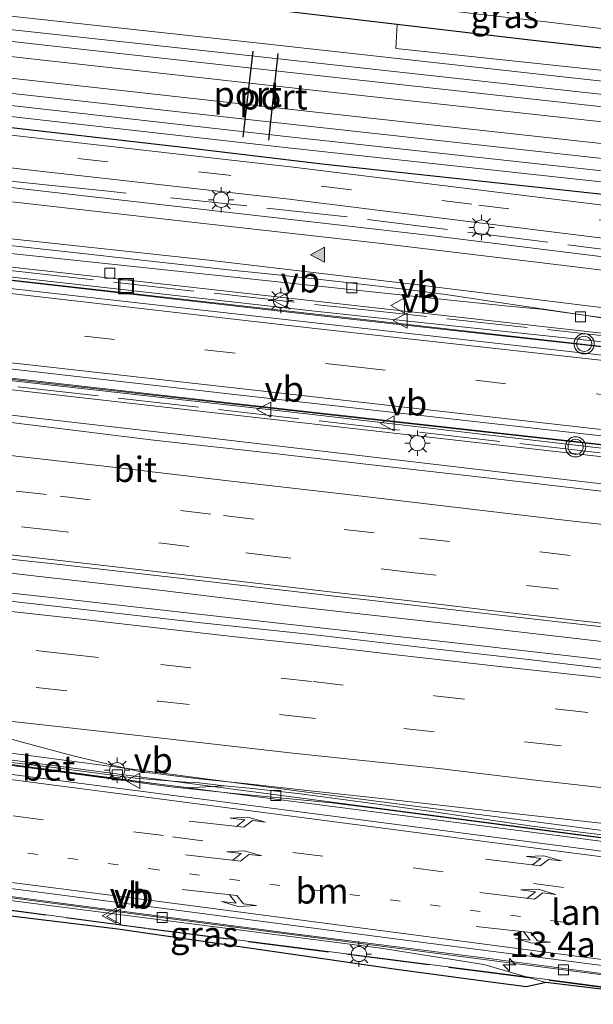
# Model space of a CAD drawing. Units: metres. Extents: x 89995 to 97349, y 449998 to 451956.
# Drawn here: x 92332 to 92389, y 451453 to 451550 of the extents above; entities that cross this region are included whole.
import ezdxf
from ezdxf.enums import TextEntityAlignment as Align

# ---------------------------------------------------------------- set-up
doc = ezdxf.new("R2010")
doc.units = ezdxf.units.M
for name, pattern in [('IE-TERREINAFSCHEIDING', [10, 8, -2]), ('VW-1-3_STREEP', [4, 1, -3]), ('VW-3-9_STREEP', [12, 3, -9])]:
    doc.linetypes.add(name, pattern=pattern)
doc.layers.get('0').update_dxf_attribs({"lineweight": 25})
for name, color, linetype, lineweight in [('B-ME-AM-KILOMETR-S-B2', 7, 'Continuous', 18), ('B-ME-BV-GELEIDECONSTRUCTIE-GELEIDERAIL-L-B1', 213, 'BV-GELEIDERAIL', 18), ('B-ME-BV-GELEIDECONSTRUCTIE-GELEIDERAIL-L-B2', 213, 'BV-GELEIDERAIL', 18), ('B-ME-GR-STRUIKEN-GV-B6', 93, 'Continuous', 18), ('B-ME-GW-INSTEEKWATERGANG-L-B1', 10, 'Continuous', 25), ('B-ME-GW-TEENLIJN-L-B1', 93, 'Continuous', 18), ('B-ME-IE-GRASLAND-GV-B6', 93, 'Continuous', 18), ('B-ME-IE-INRICHTINGSELEMENT-S-B1', 253, 'Continuous', 18), ('B-ME-IE-MEUBILAIR_WEGMEUBILAIR-LICHTMAST-S-B1', 8, 'Continuous', 18), ('B-ME-IE-TERREINAFSCHEIDING-HAAGRASTER-L-B1', 10, 'Continuous', 25), ('B-ME-IE-TERREINAFSCHEIDING-RASTERHEKWERK-L-B1', 8, 'IE-TERREINAFSCHEIDING', 18), ('B-ME-IE-TERREINAFSCHEIDING-RASTERHEKWERK-L-B2', 8, 'IE-TERREINAFSCHEIDING', 18), ('B-ME-KG-KADASTRAAL-OPNAMEDTMGRENS-L-B1', 10, 'Continuous', 25), ('B-ME-KW-LANDHOOFD-GV-B6', 173, 'Continuous', 18), ('B-ME-KW-VIADUCT-GV-B7', 173, 'Continuous', 18), ('B-ME-OG-WATER-GV-B6', 153, 'Continuous', 18), ('B-ME-SB-SPOOR-GV-B6', 253, 'Continuous', 18), ('B-ME-SB-SPOOR-L-B1', 253, 'Continuous', 18), ('B-ME-VH-VERH_SOORT-BETON-OVERIG-GV-B6', 8, 'IE-TERREINAFSCHEIDING-NATUURLIJK-HOUTWAL', 18), ('B-ME-VH-VERH_SOORT-BITUMEN-GV-B6', 8, 'IE-TERREINAFSCHEIDING-NATUURLIJK-HOUTWAL', 18), ('B-ME-VH-VERH_SOORT-BITUMEN-GV-B7', 8, 'IE-TERREINAFSCHEIDING-NATUURLIJK-HOUTWAL', 18), ('B-ME-VH-VERH_SOORT-HALF_VERHARDING-GV-B6', 8, 'IE-TERREINAFSCHEIDING-NATUURLIJK-HOUTWAL', 18), ('B-ME-VV-KOLK-S-B1', 8, 'Continuous', 18), ('B-ME-VV-KOLK-S-B2', 8, 'Continuous', 18), ('B-ME-VW-MARKERING-13STREEP-045-L-B2', 255, 'VW-1-3_STREEP', 18), ('B-ME-VW-MARKERING-39STREEP-015-L-B1', 255, 'VW-3-9_STREEP', 18), ('B-ME-VW-MARKERING-39STREEP-015-L-B2', 255, 'VW-3-9_STREEP', 18), ('B-ME-VW-MARKERING-PIJLLI750-S-B2', 7, 'Continuous', 18), ('B-ME-VW-MARKERING-PIJLRE750-S-B2', 7, 'Continuous', 18), ('B-ME-VW-MARKERING-STREEP-015-L-B1', 7, 'Continuous', 18), ('B-ME-VW-MARKERING-STREEP-015-L-B2', 7, 'Continuous', 18), ('B-ME-VW-MARKERING-VLAKMARK-S-B1', 7, 'Continuous', 18), ('B-ME-VW-MEUBILAIR_WEGMEUBILAIR-VERKEERSBORD-S-B1', 8, 'Continuous', 18), ('B-ME-VW-MEUBILAIR_WEGMEUBILAIR-VERKEERSBORD-S-B2', 8, 'Continuous', 18), ('B-ME-VW-MEUBILAIR_WEGMEUBILAIR-VERKEERSLICHT-S-B2', 13, 'Continuous', 18), ('B-ME-VW-PORTAAL-L-B1', 10, 'Continuous', 25)]:
    doc.layers.add(name, color=color, linetype=linetype, lineweight=lineweight)
doc.styles.add('NLCS-ISO', font='NLCS-ISO.TTF')
doc.linetypes.add('BV-GELEIDERAIL', pattern='A,10,-3,[108,NLCS.SHX,S=1,R=0,X=0,Y=0],-3', length=16)
doc.linetypes.add('IE-TERREINAFSCHEIDING-NATUURLIJK-HOUTWAL', pattern='A,7,-1.5,[67,NLCS.SHX,S=0.75,R=45,X=0,Y=0],-1.5,7,-1.5,[70,NLCS.SHX,S=0.75,R=0,X=0,Y=0],-1.5', length=20)

# ---------------------------------------------------------------- blocks, each defined once
blk = doc.blocks.new('put')
for p, q in [((0.75, 0.75), (-0.75, 0.75)), ((-0.75, 0.75), (-0.75, -0.75)), ((0.75, -0.75), (0.75, 0.75)), ((-0.75, -0.75), (0.75, -0.75))]:
    blk.add_line(p, q)
blk.add_lwpolyline([(-0.625, 0.625), (0.625, 0.625), (0.625, -0.625), (-0.625, -0.625)], close=True)
blk = doc.blocks.new('verkeersbord')
for p, q in [((0, 0.75), (-0.75, -0.625)), ((0.75, -0.625), (0, 0.75)), ((-0.75, -0.625), (0.75, -0.625))]:
    blk.add_line(p, q)
blk = doc.blocks.new('verkeerslicht')
for radius in [1, 0.75]:
    blk.add_circle((0, 0), radius)
blk = doc.blocks.new('hecto')
for p, q in [((0, 0.625), (-0.625, 0)), ((0, -0.625), (0, 0.625)), ((-0.625, 0), (0.625, 0)), ((0.625, 0), (0, -0.625))]:
    blk.add_line(p, q)
blk = doc.blocks.new('kolk')
blk.add_lwpolyline([(-0.5, -0.5), (0.5, -0.5), (0.5, 0.5), (-0.5, 0.5)], close=True)
blk = doc.blocks.new('verfsymbol')
for color in [252, 253]:
    blk.add_hatch(color=color).paths.add_polyline_path([(0.75, -0.625), (0, 0.75), (-0.75, -0.625)])
blk.add_lwpolyline([(0.75, -0.625), (0, 0.75), (-0.75, -0.625)], close=True)
blk = doc.blocks.new('lantaarnpaal')
for p, q in [((0, 0.75), (0, 1.25)), ((-0.75, 0), (-1.25, 0)), ((-0.884, 0.884), (-0.53, 0.53)), ((0.53, 0.53), (0.884, 0.884)), ((0.75, 0), (1.25, 0)), ((-0.53, -0.53), (-0.884, -0.884)), ((0, -0.75), (0, -1.25)), ((0.53, -0.53), (0.884, -0.884))]:
    blk.add_line(p, q)
blk.add_circle((0, 0), 0.75)
blk = doc.blocks.new('pijll')
for p, q in [((5.7, 1.05, 0.1), (4, 0.75, 0.1)), ((7.5, 0.75, 0.1), (5.7, 1.05, 0.1)), ((0, 0, 0.1), (5.45, 0, 0.1)), ((4, 0.75, 0.1), (5.45, 0.75, 0.1)), ((5.45, 0.75, 0.1), (4.7, 0, 0.1)), ((6.2, 0.75, 0.1), (5.45, 0, 0.1)), ((7.5, 0.75, 0.1), (6.2, 0.75, 0.1))]:
    blk.add_line(p, q)
blk = doc.blocks.new('pijlr')
for p, q in [((0, 0, 0.1), (5.45, 0, 0.1)), ((5.45, -0.75, 0.1), (4.7, 0, 0.1)), ((6.2, -0.75, 0.1), (5.45, 0, 0.1)), ((4, -0.75, 0.1), (5.45, -0.75, 0.1)), ((5.7, -1.05, 0.1), (4, -0.75, 0.1)), ((7.5, -0.75, 0.1), (5.7, -1.05, 0.1)), ((7.5, -0.75, 0.1), (6.2, -0.75, 0.1))]:
    blk.add_line(p, q)

msp = doc.modelspace()

# ---------------------------------------------------------------- linework, layer by layer
at = {"layer": 'B-ME-BV-GELEIDECONSTRUCTIE-GELEIDERAIL-L-B1'}
msp.add_line((92374.5134, 451522.8917, -3.9426), (92397.86, 451519.4, -3.83), dxfattribs=at)
for points in [[(92321.744, 451535.119, -3.275), (92328.362, 451534.447, -3.472), (92335.016, 451533.763, -3.696), (92340.293, 451533.221, -3.91), (92342.689, 451532.976, -3.972)], [(92321.385, 451528.864, -3.22), (92327.18, 451528.23, -3.21), (92332.08, 451527.69, -3.2), (92338.94, 451526.94, -3.2), (92346.02, 451526.13, -3.21), (92352.8, 451525.39, -3.22), (92357.99, 451524.84, -3.23), (92363.66, 451524.24, -3.22), (92370.19, 451523.47, -3.228), (92371.805, 451523.27, -3.257), (92374.74, 451522.86, -4)], [(92320.28, 451512.315, -2.895), (92333.854, 451510.715, -2.937), (92349.961, 451508.857, -2.927), (92364.651, 451507.146, -2.925), (92381.153, 451505.203, -2.929), (92396.028, 451503.499, -2.922), (92399.668, 451503.077, -2.934), (92429.385, 451499.712, -2.943), (92437.75, 451498.625, -2.969), (92459.021, 451496.304, -2.939), (92482.282, 451493.45, -2.902), (92501.953, 451491.195, -2.899), (92525.639, 451488.473, -2.922), (92546.974, 451485.995, -2.944), (92571.756, 451483.113, -2.885), (92590.393, 451481.073, -2.844), (92603.115, 451479.746, -2.877), (92615.151, 451478.561, -2.835)], [(92319.728, 451496.737, -2.525), (92334.099, 451495.036, -2.561), (92344.876, 451493.83, -2.548), (92359.282, 451492.076, -2.56), (92373.788, 451490.471, -2.533), (92387.179, 451488.921, -2.531), (92399.31, 451487.497, -2.567), (92415.218, 451485.619, -2.58), (92432.152, 451483.742, -2.592), (92450.003, 451481.705, -2.605), (92469.245, 451479.485, -2.582), (92487.77, 451477.318, -2.603), (92505.248, 451475.356, -2.619), (92522.717, 451473.381, -2.637), (92541.907, 451471.19, -2.551), (92561.81, 451468.948, -2.569), (92580.411, 451466.901, -2.499), (92601.907, 451464.364, -2.475), (92618.531, 451462.488, -2.441), (92635.392, 451460.554, -2.441), (92654.049, 451458.426, -2.395), (92656.896, 451458.11, -2.398)], [(92399.642, 451485.727, -2.408), (92390.458, 451486.748, -2.42), (92377.25, 451488.258, -2.373), (92358.649, 451490.321, -2.388), (92347.774, 451491.548, -2.366), (92336.475, 451492.831, -2.353), (92325.002, 451494.089, -2.358), (92319.647, 451494.659, -2.284)], [(92481.907, 451455.135, -3.683), (92479.562, 451455.782, -2.988), (92475.033, 451457.272, -2.876), (92472.293, 451458.034, -2.86), (92469.605, 451458.639, -2.836), (92459.847, 451460.1, -2.852), (92445.153, 451462.151, -2.822), (92423.671, 451464.954, -2.866), (92403.856, 451467.381, -2.745), (92387.296, 451469.493, -2.732), (92368.975, 451471.912, -2.77), (92363.033, 451472.658, -2.794), (92353.352, 451473.575, -2.742), (92347.109, 451474.237, -2.736), (92332.632, 451476.171, -2.701), (92317.885, 451478.075, -2.769)]]:
    msp.add_polyline3d(points, dxfattribs=at)
at = {"layer": 'B-ME-BV-GELEIDECONSTRUCTIE-GELEIDERAIL-L-B2'}
for points in [[(92494.17, 451644.294, 1.452), (92488.014, 451624.386, 2.097), (92475.348, 451583.767, 3.386), (92463.418, 451545.572, 4.468), (92455.783, 451521.052, 4.89), (92455.115, 451519.399, 4.932), (92454.336, 451518.024, 4.936), (92453.213, 451516.499, 4.932), (92451.974, 451515.307, 4.932), (92450.28, 451514.02, 5.011), (92448.744, 451513.133, 5.001), (92446.556, 451512.355, 5.013), (92444.909, 451512.02, 5.062), (92443.167, 451511.852, 4.905), (92441.821, 451511.928, 4.732), (92440.371, 451512.071, 4.732), (92437.984, 451512.324, 4.779), (92393.292, 451517.356, 3.497), (92363.124, 451520.712, 2.563), (92321.101, 451525.487, 0.977)], [(92317.854, 451478.234, 4.216), (92346.723, 451474.396, 4.501), (92386.587, 451469.256, 5.02), (92426.032, 451464.01, 5.613), (92443.33, 451461.769, 5.765), (92444.374, 451462.322, 5.765), (92445.246, 451463.578, 5.742), (92451.8, 451484.584, 5.654), (92456.037, 451498.44, 5.385), (92455.938, 451499.404, 5.344), (92455.288, 451500.296, 5.344), (92454.36, 451500.702, 5.308), (92439.352, 451502.477, 5.085), (92400.334, 451506.87, 3.758), (92365.763, 451510.701, 2.844), (92320.498, 451515.759, 1.069)], [(92419.929, 451382.467, 5.432), (92427.37, 451405.93, 5.752), (92435.438, 451431.892, 5.785), (92435.959, 451433.775, 5.78), (92436.304, 451435.348, 5.748), (92436.521, 451436.854, 5.724), (92436.535, 451438.079, 5.729), (92436.424, 451439.469, 5.724), (92436.198, 451440.703, 5.724), (92435.77, 451442.232, 5.646), (92434.893, 451444.103, 5.673), (92433.885, 451445.79, 5.609), (92432.48, 451447.37, 5.613), (92431.169, 451448.476, 5.613), (92429.739, 451449.352, 5.573), (92428.561, 451450.033, 5.618), (92427.491, 451450.471, 5.527), (92426.04, 451450.864, 5.488), (92424.505, 451451.124, 5.488), (92420.662, 451451.651, 5.389), (92386.193, 451456.116, 4.89), (92351.911, 451460.558, 4.629), (92316.771, 451465.16, 4.071)]]:
    msp.add_polyline3d(points, dxfattribs=at)
at = {"layer": 'B-ME-GR-STRUIKEN-GV-B6'}
msp.add_polyline3d([(92435.904, 451540.201, -3.978), (92369.365, 451547.269, -4.038), (92369.488, 451549.646, -4.085), (92382.629, 451548.093, -4.246), (92417.286, 451544.206, -4.246), (92436.787, 451544.952, -3.916), (92435.904, 451540.201, -3.978)], dxfattribs=at)
at = {"layer": 'B-ME-GW-INSTEEKWATERGANG-L-B1'}
for points in [[(92369.488, 451549.646, -4.085), (92335.817, 451553.627, -4.22), (92322.982, 451554.99, -4.21)], [(92436.787, 451544.952, -3.916), (92417.286, 451544.206, -4.246), (92382.629, 451548.093, -4.246), (92369.488, 451549.646, -4.085)]]:
    msp.add_polyline3d(points, dxfattribs=at)
at = {"layer": 'B-ME-GW-TEENLIJN-L-B1'}
msp.add_polyline3d([(92384.21, 451454.884, -1.308), (92382.954, 451455.249, -1.692), (92378.07, 451456.668, -3.185), (92367.878, 451458.288, -3.199), (92316.579, 451464.886, -3.198)], dxfattribs=at)
at = {"layer": 'B-ME-IE-GRASLAND-GV-B6'}
for points in [[(92437.292, 451546.972, -5.547), (92436.787, 451544.952, -3.916), (92417.286, 451544.206, -4.246), (92382.629, 451548.093, -4.246), (92369.488, 451549.646, -4.085), (92335.817, 451553.627, -4.22), (92322.982, 451554.99, -4.21), (92323.101, 451556.875, -5.524), (92338.834, 451555.106, -5.517), (92384.24, 451549.923, -5.524), (92416.296, 451546.03, -5.547), (92437.292, 451546.972, -5.547)], [(92322.982, 451554.99, -4.21), (92335.817, 451553.627, -4.22), (92369.488, 451549.646, -4.085), (92369.365, 451547.269, -4.038), (92435.904, 451540.201, -3.978), (92460.359, 451537.523, -3.94), (92499.534, 451533.083, -3.947), (92501.26, 451533.125, -3.444), (92501.038, 451531.414, -3.397), (92500.939, 451531.427, -4.3), (92494.033, 451532.201, -4.382), (92431.939, 451539.317, -4.394), (92393.021, 451543.691, -4.351), (92355.818, 451547.801, -4.351), (92322.754, 451551.391, -4.439), (92322.982, 451554.99, -4.21)], [(92322.131, 451541.561, -4.467), (92358.696, 451537.459, -4.367), (92394.806, 451533.527, -4.323), (92435.037, 451529.091, -4.308), (92492.127, 451522.932, -4.308), (92499.989, 451522.049, -4.3), (92500.089, 451522.038, -3.35), (92499.785, 451520.078, -3.337), (92499.662, 451519.286, -3.337), (92492.27, 451521.349, -3.909), (92459.561, 451525.491, -3.909), (92454.607, 451525.781, -3.905), (92426.426, 451528.876, -3.893), (92362.077, 451535.836, -3.919), (92348.593, 451537.464, -3.919), (92322.063, 451540.484, -3.905), (92322.131, 451541.561, -4.467)], [(92322.063, 451540.484, -3.905), (92348.593, 451537.464, -3.919), (92362.077, 451535.836, -3.919), (92426.426, 451528.876, -3.893), (92454.607, 451525.781, -3.905), (92459.561, 451525.491, -3.909)], [(92544.747, 451512.646, -4.107), (92532.666, 451514.717, -4.054), (92521.197, 451516.261, -4.019), (92495.964, 451518.986, -4.044), (92468.012, 451522.235, -3.981), (92408.399, 451529.493, -3.905), (92359.185, 451535.534, -3.833), (92324.306, 451539.504, -3.848)], [(92564.328, 451504.274, -3.897), (92564.097, 451503.378, -4.057), (92563.746, 451502.017, -3.914), (92558.304, 451503.563, -4.001), (92550.512, 451505.26, -4.034), (92538.551, 451507.099, -4.008), (92515.688, 451510.76, -3.979), (92485.496, 451514.869, -3.946), (92438.538, 451520.542, -3.898), (92396.779, 451525.818, -3.921), (92373.069, 451528.75, -3.913), (92363.887, 451529.793, -3.909), (92328.656, 451533.823, -3.928), (92321.709, 451534.569, -4.036), (92321.812, 451536.512, -3.856), (92358.809, 451532.382, -3.848), (92389.793, 451528.516, -3.913), (92452.832, 451521.055, -3.901), (92467.724, 451518.958, -4.094), (92505.548, 451514.575, -4.135), (92525.362, 451512.315, -4.108), (92543.91, 451509.226, -4.084), (92552.869, 451507.394, -4.064), (92564.328, 451504.274, -3.897)], [(92321.32, 451528.058, -3.775), (92374.77, 451522.37, -4.14), (92380.48, 451521.78, -4.13)], [(92320.505, 451515.874, -3.193), (92353.133, 451512.204, -3.193), (92402.835, 451506.637, -3.203), (92437.68, 451502.714, -3.203), (92439.809, 451502.474, -3.203), (92483.508, 451497.671, -3.741), (92486.468, 451507.025, -3.728), (92437.724, 451512.431, -3.216), (92411.123, 451515.392, -3.206), (92369.387, 451520.103, -3.196), (92321.115, 451525.511, -3.205)], [(92380.48, 451521.78, -4.13), (92383.73, 451521.49, -4.12), (92388.67, 451520.79, -4.14), (92394.16, 451520.1, -4.14), (92400.22, 451519.71, -4.1), (92402.95, 451519.57, -3.92), (92410.52, 451518.59, -4.13), (92422.13, 451517.17, -4.12), (92433.08, 451515.9, -4.15), (92441.09, 451514.92, -4.16), (92452.91, 451513.47, -4.112)], [(92446.41, 451496.91, -3.64), (92441.05, 451497.5, -3.64), (92434.64, 451498.25, -3.65), (92428.42, 451498.91, -3.64), (92423.16, 451499.58, -3.63), (92415.4, 451500.5, -3.63), (92410.56, 451501.02, -3.63), (92400.34, 451502.2, -3.62), (92387.99, 451503.69, -3.63), (92378.37, 451504.82, -3.61), (92366.38, 451506.16, -3.61), (92357.61, 451507.18, -3.61), (92345.11, 451508.55, -3.61), (92330.25, 451510.4, -3.64)], [(92319.776, 451497.976, -3.179), (92335.821, 451496.267, -3.065)], [(92335.821, 451496.267, -3.065), (92347.96, 451494.89, -3.26), (92361.58, 451493.3, -3.25), (92371.89, 451492.12, -3.22), (92384.52, 451490.66, -3.22), (92390.43, 451489.99, -3.23), (92403.47, 451488.49, -3.24), (92414.94, 451487.13, -3.25), (92420.35, 451486.57, -3.26), (92431.21, 451485.28, -3.27), (92441.37, 451484.03, -3.28), (92449.48, 451483.14, -3.27), (92465.63, 451481.26, -3.27), (92478.66, 451479.72, -3.28), (92486.56, 451478.84, -3.28), (92495.64, 451477.78, -3.29), (92507.11, 451476.36, -3.31), (92520.14, 451474.89, -3.28), (92531.39, 451473.59, -3.28), (92543.16, 451472.22, -3.24)], [(92546.898, 451468.419, -3.235), (92535.139, 451469.695, -3.238), (92520.748, 451471.31, -3.232), (92511.017, 451472.411, -3.251), (92505.538, 451473.055, -3.252), (92499.477, 451473.549, -3.228), (92487.908, 451474.974, -3.244), (92476.596, 451476.312, -3.281), (92466.733, 451477.384, -3.271), (92458.168, 451478.341, -3.278), (92447.464, 451479.531, -3.256), (92435.802, 451480.897, -3.268), (92424.345, 451482.182, -3.26), (92408.114, 451484.004, -3.245), (92399.759, 451484.871, -3.205), (92394.175, 451485.459, -3.19), (92383.03, 451486.766, -3.214), (92372.582, 451487.967, -3.205), (92361.933, 451489.213, -3.195), (92349.783, 451490.51, -3.185), (92333.54, 451492.328, -3.163), (92323.52, 451493.451, -3.152)], [(92329.91, 451476.558, -3.664), (92335.463, 451475.837, -3.689), (92343.594, 451474.807, -3.753), (92348.87, 451474.134, -3.648), (92349.307, 451474.167, -3.653), (92352.353, 451474.332, -3.638)], [(92541.811, 451441.815, -3.653), (92535.85, 451440.699, -3.653), (92511.541, 451443.336, -3.663), (92480.146, 451447.666, -3.709), (92473.892, 451449.139, -3.704), (92467.885, 451450.866, -3.667), (92469.69, 451456.649, -3.163), (92468.705, 451456.794, -3.153), (92468.815, 451457.587, -3.153), (92443.058, 451460.911, -3.2), (92399.574, 451466.603, -3.173), (92363.886, 451471.245, -3.153), (92325.794, 451476.191, -3.183)], [(92352.353, 451474.332, -3.638), (92354.875, 451474.094, -3.619), (92359.647, 451473.574, -3.588), (92365.864, 451472.754, -3.599), (92372.646, 451471.834, -3.61), (92382.857, 451470.338, -3.69), (92393.182, 451469.053, -3.653), (92399.588, 451468.236, -3.635), (92405.949, 451467.445, -3.667), (92417.141, 451466.018, -3.629), (92427.813, 451464.735, -3.664), (92439.516, 451463.148, -3.672), (92444.645, 451462.354, -3.717), (92460.458, 451460.208, -3.748), (92469.822, 451458.952, -3.698), (92473.101, 451458.503, -3.642), (92476.915, 451457.589, -3.665), (92480.796, 451456.468, -3.729), (92484.531, 451455.487, -3.76), (92485.126, 451455.295, -3.773), (92485.224, 451454.033, -3.824), (92485.054, 451452.895, -3.844), (92484.835, 451451.116, -3.862)], [(92539.966, 451436.53, -1.46), (92536.868, 451436.425, -1.104), (92511.641, 451438.938, -1.183), (92439.039, 451448.297, -1.254), (92384.21, 451454.884, -1.308), (92382.954, 451455.249, -1.692), (92378.07, 451456.668, -3.185), (92367.878, 451458.288, -3.199), (92316.579, 451464.886, -3.198), (92317.346, 451465.982, -3.182), (92318.527, 451465.828, -3.182), (92340.903, 451462.934, -3.182), (92369.532, 451459.187, -3.182), (92391.322, 451456.359, -3.182), (92411.145, 451453.774, -3.182), (92436.083, 451450.512, -2.322), (92439.618, 451450.057, -3.2), (92464.342, 451446.872, -2.192), (92466.549, 451446.588, -2.631), (92527.012, 451438.305, -1.667), (92539.966, 451436.53, -1.46)], [(92384.21, 451454.884, -1.308), (92382.269, 451454.447, -2.226), (92378.975, 451454.888, -2.268), (92369.413, 451456.167, -2.392), (92341.839, 451460.162, -2.492), (92317.168, 451463.177, -2.511), (92316.579, 451464.886, -3.198), (92367.878, 451458.288, -3.199), (92378.07, 451456.668, -3.185), (92382.954, 451455.249, -1.692), (92384.21, 451454.884, -1.308)]]:
    msp.add_polyline3d(points, dxfattribs=at)
at = {"layer": 'B-ME-IE-TERREINAFSCHEIDING-HAAGRASTER-L-B1'}
msp.add_polyline3d([(92459.561, 451525.491, -3.909), (92454.607, 451525.781, -3.905), (92426.426, 451528.876, -3.893), (92362.077, 451535.836, -3.919), (92348.593, 451537.464, -3.919), (92322.063, 451540.484, -3.905)], dxfattribs=at)
at = {"layer": 'B-ME-IE-TERREINAFSCHEIDING-RASTERHEKWERK-L-B1'}
msp.add_polyline3d([(92563.153, 451503.551, -4.057), (92534.881, 451508.74, -4.046), (92503.149, 451513.443, -4.151), (92473.864, 451517.025, -4.042), (92414.157, 451524.343, -4.098), (92364.542, 451530.615, -4.086), (92347.055, 451532.517, -4.072)], dxfattribs=at)
at = {"layer": 'B-ME-IE-TERREINAFSCHEIDING-RASTERHEKWERK-L-B2'}
msp.add_line((92439.267, 451501.672, 4.334), (92320.456, 451515.102, 0.488), dxfattribs=at)
for points in [[(92321.189, 451526.428, 0.543), (92331.491, 451525.268, 0.861), (92364.46, 451521.612, 1.97), (92389.665, 451518.9, 2.971), (92432.088, 451514.125, 4.249)], [(92316.908, 451463.931, 3.416), (92344.845, 451460.193, 3.768), (92384.587, 451455.088, 4.111), (92424.362, 451449.855, 4.783)]]:
    msp.add_polyline3d(points, dxfattribs=at)
at = {"layer": 'B-ME-KG-KADASTRAAL-OPNAMEDTMGRENS-L-B1'}
msp.add_polyline3d([(92655.295, 451424.871, -1.39), (92615.365, 451429.824, -1.218), (92596.547, 451432.081, -1.659), (92588.257, 451433.185, -1.235), (92573.439, 451434.942, -1.239), (92545.248, 451437.89, -1.21), (92539.966, 451436.53, -1.46), (92536.868, 451436.425, -1.104), (92511.641, 451438.938, -1.183), (92439.039, 451448.297, -1.254), (92384.21, 451454.884, -1.308), (92382.269, 451454.447, -2.226), (92378.975, 451454.888, -2.268), (92369.413, 451456.167, -2.392), (92341.839, 451460.162, -2.492), (92317.168, 451463.177, -2.511)], dxfattribs=at)
at = {"layer": 'B-ME-KW-LANDHOOFD-GV-B6'}
for points in [[(92484.943, 451505.216, -3.166), (92483.069, 451499.282, -3.156), (92481.937, 451499.444, -3.153), (92481.622, 451498.647, -3.153), (92454.696, 451501.672, -3.173), (92436.007, 451503.768, -3.163), (92402.864, 451507.485, -3.163), (92353.406, 451513.059, -3.143), (92320.151, 451516.836, -3.593), (92320.647, 451524.724, -3.998), (92369.225, 451519.237, -3.166), (92411.147, 451514.531, -3.166), (92436.076, 451511.728, -3.166), (92453.288, 451509.792, -3.166), (92482.899, 451506.451, -3.176), (92482.737, 451505.502, -3.176), (92484.943, 451505.216, -3.166)], [(92318.056, 451477.199, -3.185), (92325.794, 451476.191, -3.183), (92363.886, 451471.245, -3.153), (92399.574, 451466.603, -3.173), (92443.058, 451460.911, -3.2), (92468.815, 451457.587, -3.153), (92468.705, 451456.794, -3.153), (92469.69, 451456.649, -3.163), (92467.885, 451450.866, -3.667), (92466.549, 451446.588, -2.631), (92464.342, 451446.872, -2.192), (92439.618, 451450.057, -3.2), (92436.083, 451450.512, -2.322), (92411.145, 451453.774, -3.182), (92391.322, 451456.359, -3.182), (92369.532, 451459.187, -3.182), (92340.903, 451462.934, -3.182), (92318.527, 451465.828, -3.182), (92317.346, 451465.982, -3.182), (92318.056, 451477.199, -3.185)]]:
    msp.add_polyline3d(points, dxfattribs=at)
at = {"layer": 'B-ME-KW-VIADUCT-GV-B7'}
for points in [[(92321.325, 451526.777, 0.167), (92364.364, 451521.962, 1.696), (92407.15, 451517.161, 3.096), (92440.476, 451513.411, 4.037), (92442.428, 451513.259, 4.097), (92445.471, 451513.299, 4.144)], [(92318.497, 451479.25, 3.686), (92359.776, 451473.82, 4.06), (92406.86, 451467.704, 4.607), (92426.152, 451465.168, 4.793), (92443.27, 451462.975, 5.089), (92444.004, 451463.452, 5.043), (92454.87, 451498.172, 4.825), (92454.795, 451499.138, 4.774), (92454.409, 451499.499, 4.76), (92453.933, 451499.699, 4.77), (92453.844, 451499.125, 4.765), (92451.517, 451499.339, 4.756), (92451.605, 451499.997, 4.746), (92439.179, 451501.318, 4.357), (92385.136, 451507.398, 2.711), (92320.026, 451514.786, 0.367)], [(92424.318, 451449.911, 4.783), (92384.593, 451455.138, 4.111), (92344.852, 451460.243, 3.768), (92317.285, 451463.931, 3.421)]]:
    msp.add_polyline3d(points, dxfattribs=at)
at = {"layer": 'B-ME-OG-WATER-GV-B6'}
msp.add_polyline3d([(92437.292, 451546.972, -5.547), (92416.296, 451546.03, -5.547), (92384.24, 451549.923, -5.524), (92338.834, 451555.106, -5.517), (92323.101, 451556.875, -5.524), (92323.321, 451560.346, -5.547), (92361.961, 451556.216, -5.547), (92398.711, 451551.949, -5.547), (92419.352, 451550.094, -5.547), (92442.857, 451550.177, -5.547), (92442.779, 451547.218, -5.547), (92437.292, 451546.972, -5.547)], dxfattribs=at)
at = {"layer": 'B-ME-SB-SPOOR-GV-B6'}
msp.add_polyline3d([(92659.463, 451512.549, -3.339), (92659.129, 451505.523, -3.347), (92500.252, 451523.089, -3.357), (92500.152, 451523.1, -4.3), (92492.226, 451524.013, -4.291), (92435.137, 451530.172, -4.291), (92394.907, 451534.608, -4.306), (92358.798, 451538.54, -4.35), (92322.2, 451542.646, -4.45), (92322.671, 451550.082, -4.465), (92355.681, 451546.498, -4.377), (92392.881, 451542.389, -4.377), (92431.797, 451538.015, -4.42), (92493.89, 451530.899, -4.408), (92500.773, 451530.15, -4.3), (92500.872, 451530.137, -3.36), (92659.463, 451512.549, -3.339)], dxfattribs=at)
at = {"layer": 'B-ME-SB-SPOOR-L-B1'}
for points in [[(92659.417, 451511.597, -4.046), (92654.639, 451512.121, -4.046), (92617.273, 451516.242, -4.046), (92586.003, 451519.677, -4.046), (92531.86, 451525.693, -4.042), (92501.112, 451529.245, -4.001), (92456.205, 451534.21, -4.089), (92361.908, 451544.554, -4.004), (92323.639, 451548.807, -3.997), (92322.598, 451548.922, -3.996)], [(92659.346, 451510.09, -4.027), (92648.55, 451511.276, -4.027), (92592.357, 451517.448, -4.027), (92530.521, 451524.36, -4.042), (92501.041, 451527.713, -4.038), (92456.053, 451532.76, -4.089), (92361.745, 451543.09, -4.004), (92323.477, 451547.343, -3.997), (92322.504, 451547.45, -3.996)], [(92659.244, 451507.951, -4.003), (92622.22, 451512.053, -4.003), (92529.824, 451522.295, -4.042), (92499.832, 451525.71, -4.038), (92456.022, 451530.58, -4.074), (92361.147, 451541.025, -3.958), (92323.249, 451545.22, -3.958), (92322.369, 451545.317, -3.958)], [(92659.173, 451506.459, -4.003), (92592.294, 451513.862, -4.07), (92529.661, 451520.718, -4.07), (92499.653, 451524.251, -4.07), (92455.83, 451529.145, -4.074), (92360.985, 451539.561, -3.958), (92323.087, 451543.756, -3.958), (92322.276, 451543.845, -3.958)]]:
    msp.add_polyline3d(points, dxfattribs=at)
at = {"layer": 'B-ME-VH-VERH_SOORT-BETON-OVERIG-GV-B6'}
for points in [[(92321.115, 451525.511, -3.205), (92369.387, 451520.103, -3.196), (92411.123, 451515.392, -3.206), (92437.724, 451512.431, -3.216), (92486.468, 451507.025, -3.728), (92483.508, 451497.671, -3.741), (92439.809, 451502.474, -3.203), (92437.68, 451502.714, -3.203), (92402.835, 451506.637, -3.203), (92353.133, 451512.204, -3.193), (92320.505, 451515.874, -3.193)], [(92320.151, 451516.836, -3.593), (92353.406, 451513.059, -3.143), (92402.864, 451507.485, -3.163), (92436.007, 451503.768, -3.163), (92454.696, 451501.672, -3.173), (92481.622, 451498.647, -3.153), (92481.937, 451499.444, -3.153), (92483.069, 451499.282, -3.156), (92484.943, 451505.216, -3.166), (92482.737, 451505.502, -3.176), (92482.899, 451506.451, -3.176), (92453.288, 451509.792, -3.166), (92436.076, 451511.728, -3.166), (92411.147, 451514.531, -3.166), (92369.225, 451519.237, -3.166), (92320.647, 451524.724, -3.998)], [(92352.353, 451474.332, -3.638), (92349.307, 451474.167, -3.653), (92348.87, 451474.134, -3.648), (92343.594, 451474.807, -3.753), (92335.463, 451475.837, -3.689), (92329.91, 451476.558, -3.664), (92322.772, 451477.498, -3.637), (92317.874, 451478.133, -3.654), (92317.812, 451478.45, -3.648), (92322.788, 451477.746, -3.633), (92329.919, 451476.823, -3.669), (92335.498, 451476.156, -3.695), (92343.6, 451475.11, -3.767), (92348.928, 451474.684, -3.66), (92349.415, 451474.691, -3.653), (92352.353, 451474.332, -3.638)]]:
    msp.add_polyline3d(points, dxfattribs=at)
at = {"layer": 'B-ME-VH-VERH_SOORT-BITUMEN-GV-B6'}
for points in [[(92324.306, 451539.504, -3.848), (92359.185, 451535.534, -3.833), (92408.399, 451529.493, -3.905), (92468.012, 451522.235, -3.981), (92495.964, 451518.986, -4.044), (92521.197, 451516.261, -4.019), (92532.666, 451514.717, -4.054), (92544.747, 451512.646, -4.107), (92554.886, 451510.549, -4.086), (92563.766, 451508.252, -4.059), (92564.624, 451508.146, -4.065)], [(92657.988, 451481.934, -3.684), (92644.706, 451484.209, -3.739), (92639.634, 451485.058, -3.74), (92633.95, 451486.154, -3.753), (92631.625, 451486.46, -3.638), (92616.288, 451490.185, -3.712), (92593.793, 451496.041, -3.842), (92564.328, 451504.274, -3.897), (92552.869, 451507.394, -4.064), (92543.91, 451509.226, -4.084), (92525.362, 451512.315, -4.108), (92505.548, 451514.575, -4.135), (92467.724, 451518.958, -4.094), (92452.832, 451521.055, -3.901), (92389.793, 451528.516, -3.913), (92358.809, 451532.382, -3.848), (92321.812, 451536.512, -3.856)], [(92328.656, 451533.823, -3.928), (92363.887, 451529.793, -3.909), (92373.069, 451528.75, -3.913), (92396.779, 451525.818, -3.921), (92438.538, 451520.542, -3.898), (92485.496, 451514.869, -3.946), (92515.688, 451510.76, -3.979), (92538.551, 451507.099, -4.008), (92550.512, 451505.26, -4.034), (92558.304, 451503.563, -4.001), (92563.746, 451502.017, -3.914)], [(92452.91, 451513.47, -4.112), (92441.09, 451514.92, -4.16), (92433.08, 451515.9, -4.15), (92422.13, 451517.17, -4.12), (92410.52, 451518.59, -4.13), (92402.95, 451519.57, -3.92), (92400.22, 451519.71, -4.1), (92394.16, 451520.1, -4.14), (92388.67, 451520.79, -4.14), (92383.73, 451521.49, -4.12), (92380.48, 451521.78, -4.13), (92374.77, 451522.37, -4.14), (92321.32, 451528.058, -3.775)], [(92330.25, 451510.4, -3.64), (92345.11, 451508.55, -3.61), (92357.61, 451507.18, -3.61), (92366.38, 451506.16, -3.61), (92378.37, 451504.82, -3.61), (92387.99, 451503.69, -3.63), (92400.34, 451502.2, -3.62), (92410.56, 451501.02, -3.63), (92415.4, 451500.5, -3.63), (92423.16, 451499.58, -3.63), (92428.42, 451498.91, -3.64), (92434.64, 451498.25, -3.65), (92441.05, 451497.5, -3.64), (92446.41, 451496.91, -3.64)], [(92543.16, 451472.22, -3.24), (92531.39, 451473.59, -3.28), (92520.14, 451474.89, -3.28), (92507.11, 451476.36, -3.31), (92495.64, 451477.78, -3.29), (92486.56, 451478.84, -3.28), (92478.66, 451479.72, -3.28), (92465.63, 451481.26, -3.27), (92449.48, 451483.14, -3.27), (92441.37, 451484.03, -3.28), (92431.21, 451485.28, -3.27), (92420.35, 451486.57, -3.26), (92414.94, 451487.13, -3.25), (92403.47, 451488.49, -3.24), (92390.43, 451489.99, -3.23), (92384.52, 451490.66, -3.22), (92371.89, 451492.12, -3.22), (92361.58, 451493.3, -3.25), (92347.96, 451494.89, -3.26), (92335.821, 451496.267, -3.065), (92319.776, 451497.976, -3.179)], [(92323.52, 451493.451, -3.152), (92333.54, 451492.328, -3.163), (92349.783, 451490.51, -3.185), (92361.933, 451489.213, -3.195), (92372.582, 451487.967, -3.205), (92383.03, 451486.766, -3.214), (92394.175, 451485.459, -3.19), (92399.759, 451484.871, -3.205), (92408.114, 451484.004, -3.245), (92424.345, 451482.182, -3.26), (92435.802, 451480.897, -3.268), (92447.464, 451479.531, -3.256), (92458.168, 451478.341, -3.278), (92466.733, 451477.384, -3.271), (92476.596, 451476.312, -3.281), (92487.908, 451474.974, -3.244), (92499.477, 451473.549, -3.228)], [(92444.645, 451462.354, -3.717), (92439.516, 451463.148, -3.672), (92427.813, 451464.735, -3.664), (92417.141, 451466.018, -3.629), (92405.949, 451467.445, -3.667), (92399.588, 451468.236, -3.635), (92393.182, 451469.053, -3.653), (92382.857, 451470.338, -3.69), (92372.646, 451471.834, -3.61), (92365.864, 451472.754, -3.599), (92359.647, 451473.574, -3.588), (92354.875, 451474.094, -3.619), (92352.353, 451474.332, -3.638), (92349.415, 451474.691, -3.653), (92348.928, 451474.684, -3.66), (92343.6, 451475.11, -3.767), (92335.498, 451476.156, -3.695), (92329.919, 451476.823, -3.669)]]:
    msp.add_polyline3d(points, dxfattribs=at)
at = {"layer": 'B-ME-VH-VERH_SOORT-BITUMEN-GV-B7'}
for points in [[(92330.541, 451524.769, 0.79), (92361.624, 451521.242, 1.829), (92404.027, 451516.74, 3.159), (92440.445, 451512.624, 4.134), (92442.433, 451512.562, 4.13), (92444.233, 451512.64, 4.242), (92446.375, 451513.037, 4.232), (92448.477, 451513.743, 4.213), (92450.432, 451514.847, 4.376), (92452.388, 451516.468, 4.349), (92454.019, 451518.25, 4.241), (92454.924, 451519.939, 4.19), (92455.776, 451522.1, 4.19), (92456.882, 451525.474, 4.334), (92469.859, 451566.937, 3.294), (92481.182, 451603.421, 2.2), (92493.897, 451644.212, 0.699), (92495.3, 451644.057, 0.72), (92498.349, 451643.721, 0.855), (92501.321, 451643.393, 0.841), (92504.322, 451643.062, 0.702), (92507.392, 451642.723, 0.924), (92510.301, 451642.402, 0.971), (92510.715, 451642.356, 0.704)], [(92317.826, 451478.656, 3.633), (92426.122, 451464.46, 4.742), (92442.428, 451462.239, 4.932), (92443.52, 451462.368, 4.994), (92444.569, 451462.97, 4.998), (92455.527, 451498.319, 4.675), (92455.469, 451499.244, 4.675), (92454.735, 451500.04, 4.617), (92453.584, 451500.366, 4.617), (92439.303, 451501.974, 4.437), (92360.524, 451511.126, 2.009), (92339.443, 451513.51, 1.263), (92320.488, 451515.604, 0.397)], [(92424.515, 451451.262, 4.742), (92398.112, 451454.67, 4.362), (92378.83, 451457.21, 4.028), (92358.798, 451459.779, 3.917), (92335.717, 451462.796, 3.597), (92316.892, 451465.289, 3.388)]]:
    msp.add_polyline3d(points, dxfattribs=at)
at = {"layer": 'B-ME-VH-VERH_SOORT-HALF_VERHARDING-GV-B6'}
for points in [[(92322.754, 451551.391, -4.439), (92355.818, 451547.801, -4.351), (92393.021, 451543.691, -4.351), (92431.939, 451539.317, -4.394), (92494.033, 451532.201, -4.382), (92500.939, 451531.427, -4.3), (92501.038, 451531.414, -3.397), (92500.872, 451530.137, -3.36), (92500.773, 451530.15, -4.3), (92493.89, 451530.899, -4.408), (92431.797, 451538.015, -4.42), (92392.881, 451542.389, -4.377), (92355.681, 451546.498, -4.377), (92322.671, 451550.082, -4.465), (92322.754, 451551.391, -4.439)], [(92322.2, 451542.646, -4.45), (92358.798, 451538.54, -4.35), (92394.907, 451534.608, -4.306), (92435.137, 451530.172, -4.291), (92492.226, 451524.013, -4.291), (92500.152, 451523.1, -4.3), (92500.252, 451523.089, -3.357), (92500.089, 451522.038, -3.35), (92499.989, 451522.049, -4.3), (92492.127, 451522.932, -4.308), (92435.037, 451529.091, -4.308), (92394.806, 451533.527, -4.323), (92358.696, 451537.459, -4.367), (92322.131, 451541.561, -4.467), (92322.2, 451542.646, -4.45)]]:
    msp.add_polyline3d(points, dxfattribs=at)
at = {"layer": 'B-ME-VW-MARKERING-13STREEP-045-L-B2'}
msp.add_polyline3d([(92406.529, 451458.302, 4.515), (92385.644, 451460.896, 4.209), (92345.844, 451466.023, 3.805), (92317.578, 451469.647, 3.555)], dxfattribs=at)
at = {"layer": 'B-ME-VW-MARKERING-39STREEP-015-L-B1'}
for points in [[(92618.953, 451491.369, -3.843), (92612.864, 451492.919, -3.913), (92598.072, 451496.743, -3.89), (92586.21, 451500, -3.978), (92577.348, 451502.546, -4.024), (92571.376, 451504.235, -3.992), (92565.695, 451505.809, -3.992), (92556.907, 451508.189, -4.075), (92550.922, 451509.572, -4.07), (92544.892, 451510.888, -4.061), (92538.868, 451511.92, -4.061), (92529.918, 451513.25, -4.07), (92514.657, 451515.053, -4.07), (92496.685, 451517.272, -4.075), (92455.27, 451522.255, -4.084), (92416.272, 451527.048, -4.084), (92376.877, 451531.873, -4.084), (92352.804, 451534.734, -4.084), (92326.242, 451537.695, -4.084)], [(92319.888, 451504.902, -3.45), (92336.15, 451502.99, -3.44), (92352.31, 451501.07, -3.43), (92371.69, 451498.85, -3.43), (92383.62, 451497.49, -3.43), (92398.53, 451495.71, -3.44)], [(92397.35, 451492.4, -3.33), (92385.27, 451493.82, -3.32), (92370.89, 451495.45, -3.33), (92357.49, 451497.04, -3.35), (92348.88, 451498.02, -3.36), (92335.29, 451499.62, -3.35), (92326.24, 451500.68, -3.36), (92319.806, 451501.407, -3.37)], [(92317.558, 451489.493, -3.205), (92321.83, 451489.01, -3.21), (92334.03, 451487.69, -3.23), (92336.95, 451487.35, -3.24), (92346.1, 451486.34, -3.26), (92361.17, 451484.65, -3.28), (92373.18, 451483.25, -3.29), (92385.37, 451481.93, -3.3), (92397.71, 451480.55, -3.31)], [(92317.043, 451485.945, -3.302), (92321.84, 451485.4, -3.31), (92333.81, 451484.07, -3.33), (92345.91, 451482.7, -3.35), (92358.44, 451481.34, -3.37), (92370.16, 451480, -3.38), (92382.72, 451478.62, -3.38), (92394.27, 451477.35, -3.39), (92397.1, 451477.06, -3.39), (92409.7, 451475.59, -3.41), (92421.27, 451474.29, -3.41), (92433.51, 451472.9, -3.42), (92445.7, 451471.49, -3.43), (92469.496, 451468.835, -3.429), (92482.11, 451467.41, -3.42), (92494.25, 451466.06, -3.43)]]:
    msp.add_polyline3d(points, dxfattribs=at)
at = {"layer": 'B-ME-VW-MARKERING-39STREEP-015-L-B2'}
for points in [[(92462.724, 451520.342, 4.399), (92462.186, 451518.891, 4.399), (92461.39, 451517.084, 4.45), (92460.305, 451515.322, 4.459), (92458.762, 451513.181, 4.464), (92457.699, 451511.817, 4.468), (92456.362, 451510.37, 4.464), (92454.797, 451508.891, 4.422), (92452.866, 451508.012, 4.426), (92451.064, 451507.452, 4.385), (92448.763, 451507.161, 4.38), (92447.04, 451506.986, 4.283), (92444.693, 451507.027, 4.292), (92443.049, 451507.112, 4.213), (92439.861, 451507.383, 4.148), (92365.369, 451515.794, 1.858), (92320.404, 451520.857, 0.285)], [(92407.005, 451461.594, 4.482), (92385.949, 451464.287, 4.218), (92346.363, 451469.411, 3.833), (92317.802, 451473.19, 3.577)]]:
    msp.add_polyline3d(points, dxfattribs=at)
at = {"layer": 'B-ME-VW-MARKERING-STREEP-015-L-B1'}
for points in [[(92516.825, 451509.464, -4.024), (92508.228, 451510.797, -3.894), (92497.866, 451512.203, -3.894), (92486.872, 451513.511, -3.89), (92450.498, 451517.978, -3.881), (92429.317, 451520.51, -3.853), (92402.853, 451523.717, -3.867), (92386.823, 451525.708, -3.927), (92367.63, 451528.02, -3.913), (92350.911, 451529.897, -3.969), (92321.984, 451533.16, -3.994)], [(92572.748, 451492.404, -3.9), (92564.58, 451494.697, -3.931), (92551.593, 451498.269, -4.01), (92541.237, 451500.924, -4.038), (92529.436, 451503.467, -4.038), (92521.591, 451504.952, -4.038), (92510.825, 451506.688, -4.057), (92498.522, 451508.414, -4.066), (92486.56, 451509.852, -4.066), (92448.073, 451514.565, -4.066), (92420.213, 451517.949, -4.046), (92397.148, 451520.747, -4.033), (92374.957, 451523.461, -4.037), (92371.784, 451523.849, -4.038), (92350.865, 451526.348, -4.038), (92335.903, 451527.939, -4.038), (92321.436, 451529.493, -4.068)], [(92319.961, 451508.321, -3.53), (92330.92, 451507.05, -3.52), (92341.64, 451505.83, -3.52), (92352.22, 451504.57, -3.52), (92364.3, 451503.18, -3.51), (92375.99, 451501.82, -3.51), (92386.29, 451500.6, -3.51), (92395.51, 451499.55, -3.52), (92399.85, 451499.06, -3.52)], [(92318.727, 451498.67, -3.29), (92331.24, 451497.2, -3.28), (92341.88, 451495.97, -3.27), (92351.81, 451494.82, -3.27), (92363.69, 451493.43, -3.25), (92371.07, 451492.6, -3.23), (92380.41, 451491.47, -3.23), (92389.95, 451490.39, -3.24), (92399.91, 451489.22, -3.25)], [(92318.585, 451493.012, -3.096), (92321.29, 451492.7, -3.1), (92330.99, 451491.61, -3.13), (92337.93, 451490.85, -3.14), (92346.55, 451489.88, -3.15), (92353.45, 451489.09, -3.16), (92360.67, 451488.33, -3.17), (92369.67, 451487.26, -3.19), (92379.64, 451486.15, -3.19), (92399.53, 451483.98, -3.21)], [(92318.059, 451482.154, -3.38), (92319.15, 451482.04, -3.38), (92331.44, 451480.7, -3.41), (92344.46, 451479.24, -3.44), (92359.17, 451477.57, -3.45), (92373.62, 451476.04, -3.45), (92383.45, 451474.88, -3.46), (92399.41, 451473.09, -3.48)], [(92319.15, 451482.04, -3.38), (92325.96, 451480.4, -3.43), (92332.51, 451478.64, -3.47), (92337.43, 451477.32, -3.51), (92343.96, 451475.75, 3.45), (92349.58, 451475.08, 3.51), (92354.42, 451474.58, 3.84), (92360.89, 451473.83, -3.52), (92368.24, 451473.06, -3.52), (92378.65, 451471.85, -3.53), (92390.83, 451470.52, -3.53), (92399.83, 451469.5, -3.54)]]:
    msp.add_polyline3d(points, dxfattribs=at)
at = {"layer": 'B-ME-VW-MARKERING-STREEP-015-L-B2'}
for points in [[(92495.3, 451644.057, 0.72), (92485.681, 451613.455, 1.733), (92475.387, 451580.637, 2.813), (92460.735, 451533.522, 4.028), (92457.352, 451522.539, 4.227), (92456.284, 451519.462, 4.227), (92455.158, 451517.307, 4.227), (92453.412, 451515.108, 4.227), (92451.58, 451513.533, 4.227), (92449.797, 451512.395, 4.227), (92447.625, 451511.359, 4.213), (92445.405, 451510.785, 4.204), (92443.39, 451510.547, 4.162), (92440.265, 451510.699, 4.158), (92400.602, 451515.233, 2.878), (92360.789, 451519.641, 1.557), (92320.617, 451524.249, 0.254)], [(92456.945, 451501.009, 4.621), (92456.192, 451501.646, 4.617), (92454.813, 451502.134, 4.57), (92453.105, 451502.548, 4.538), (92451.399, 451502.752, 4.496), (92439.493, 451504.043, 4.25), (92399.865, 451508.44, 3.031), (92360.071, 451512.954, 1.719), (92320.188, 451517.431, 0.398)], [(92453.841, 451482.744, 4.932), (92449.242, 451468.836, 5.071), (92447.499, 451463.55, 5.048), (92446.828, 451461.806, 5.015), (92446.134, 451461.112, 4.955), (92444.946, 451460.72, 4.941), (92443.901, 451460.548, 4.973), (92442.601, 451460.553, 4.973), (92439.538, 451460.821, 4.973), (92425.93, 451462.636, 4.77), (92386.209, 451467.768, 4.264), (92346.424, 451472.996, 3.981), (92318.022, 451476.664, 3.579)], [(92421.658, 451382.354, 4.696), (92427.865, 451402.155, 4.946), (92433.985, 451421.454, 5.057), (92437.678, 451433.236, 5.08), (92438.02, 451434.577, 5.085), (92438.304, 451436.366, 5.099), (92438.261, 451438.872, 5.08), (92437.8, 451441.605, 5.062), (92436.981, 451444.08, 5.043), (92436.034, 451445.866, 5.029), (92434.622, 451447.716, 4.95), (92432.512, 451449.704, 4.858), (92430.318, 451450.967, 4.839), (92427.363, 451452.061, 4.783), (92424.7, 451452.585, 4.788), (92406.627, 451454.995, 4.533), (92384.926, 451457.775, 4.162), (92345.228, 451462.98, 3.717), (92334.954, 451464.311, 3.439), (92317.383, 451466.571, 3.348)]]:
    msp.add_polyline3d(points, dxfattribs=at)
at = {"layer": 'B-ME-VW-PORTAAL-L-B1'}
for p, q in [((92355.193, 451547.022, -3.716), (92354.218, 451538.506, -3.743)), ((92356.777, 451538.198, -3.782), (92357.712, 451546.784, -3.708))]:
    msp.add_line(p, q, dxfattribs=at)

# ---------------------------------------------------------------- block references
at = {"layer": 'B-ME-AM-KILOMETR-S-B2', "rotation": 90}
msp.add_blockref('hecto', (92380.586, 451456.628, 4.15), dxfattribs=at)
at = {"layer": 'B-ME-IE-INRICHTINGSELEMENT-S-B1', "rotation": 90}
msp.add_blockref('put', (92342.666, 451523.762, -4.016), dxfattribs=at)
at = {"layer": 'B-ME-IE-MEUBILAIR_WEGMEUBILAIR-LICHTMAST-S-B1', "rotation": 90}
for p in [(92352.073, 451532.3, -4.015), (92377.834, 451529.568, -4.015), (92357.973, 451522.357, 1.872), (92371.5, 451508.23, -3.75), (92341.78, 451475.895, 4.074), (92365.709, 451457.7, 4.203)]:
    msp.add_blockref('lantaarnpaal', p, dxfattribs=at)
at = {"layer": 'B-ME-VV-KOLK-S-B1', "rotation": 90}
for p in [(92341.053, 451525.043, -4.08), (92364.995, 451523.595, -4.116), (92387.627, 451520.728, -4.106), (92357.483, 451473.39, -3.605), (92346.229, 451461.307, 3.588), (92385.945, 451456.149, 3.988)]:
    msp.add_blockref('kolk', p, dxfattribs=at)
at = {"layer": 'B-ME-VV-KOLK-S-B2', "rotation": 90}
msp.add_blockref('kolk', (92341.8, 451475.426, -3.636), dxfattribs=at)
at = {"layer": 'B-ME-VW-MARKERING-PIJLLI750-S-B2'}
for p, rotation in [((92348.915, 451470.852, 3.949), 353.5), ((92348.561, 451467.502, 3.833), 353.5), ((92378.212, 451467.1, 4.326), 352.8), ((92377.662, 451463.797, 4.291), 352.8)]:
    msp.add_blockref('pijll', p, dxfattribs=dict(at, rotation=rotation))
at = {"layer": 'B-ME-VW-MARKERING-PIJLRE750-S-B2'}
for p, rotation in [((92348.213, 451464.1, 3.801), 353.5), ((92377.299, 451460.432, 4.242), 353.7)]:
    msp.add_blockref('pijlr', p, dxfattribs=dict(at, rotation=rotation))
at = {"layer": 'B-ME-VW-MARKERING-VLAKMARK-S-B1', "rotation": 90}
msp.add_blockref('verfsymbol', (92361.673, 451526.88, -3.945), dxfattribs=at)
at = {"layer": 'B-ME-VW-MEUBILAIR_WEGMEUBILAIR-VERKEERSBORD-S-B1', "rotation": 90}
for p in [(92369.602, 451521.852, -4.156), (92341.053, 451461.489, 3.67)]:
    msp.add_blockref('verkeersbord', p, dxfattribs=at)
at = {"layer": 'B-ME-VW-MEUBILAIR_WEGMEUBILAIR-VERKEERSBORD-S-B2', "rotation": 90}
for p in [(92357.973, 451522.357, 1.872), (92369.852, 451520.368, 2.087), (92356.369, 451511.55, 1.761), (92368.574, 451510.191, 2.257), (92343.415, 451474.836, 4.468), (92341.479, 451461.407, 3.953)]:
    msp.add_blockref('verkeersbord', p, dxfattribs=at)
at = {"layer": 'B-ME-VW-MEUBILAIR_WEGMEUBILAIR-VERKEERSLICHT-S-B2', "rotation": 90}
for p in [(92387.988, 451518.058, 4.923), (92387.139, 451507.866, 2.617)]:
    msp.add_blockref('verkeerslicht', p, dxfattribs=at)

# ---------------------------------------------------------------- texts
at = {"layer": 'B-ME-AM-KILOMETR-S-B2', "ltscale": 0.2, "style": 'NLCS-ISO'}
msp.add_text('13.4a', height=2.5, dxfattribs=at).set_placement((92380.586, 451456.628, 4.15), align=Align.BOTTOM_LEFT)
at = {"layer": 'B-ME-IE-GRASLAND-GV-B6', "ltscale": 0.2, "style": 'NLCS-ISO'}
for p in [(92380.137, 451550.5405), (92350.3945, 451459.6665)]:
    msp.add_text('gras', height=2.5, dxfattribs=at).set_placement(p, align=Align.MIDDLE_CENTER)
at = {"layer": 'B-ME-KW-LANDHOOFD-GV-B6', "ltscale": 0.2, "style": 'NLCS-ISO'}
msp.add_text('landhoofd', height=2.5, dxfattribs=at).set_placement((92392.968, 451461.8391), align=Align.MIDDLE_CENTER)
at = {"layer": 'B-ME-VH-VERH_SOORT-BETON-OVERIG-GV-B6', "ltscale": 0.2, "style": 'NLCS-ISO'}
msp.add_text('bet', height=2.5, dxfattribs=at).set_placement((92335.005, 451476.0997), align=Align.MIDDLE_CENTER)
at = {"layer": 'B-ME-VH-VERH_SOORT-BITUMEN-GV-B7', "ltscale": 0.2, "style": 'NLCS-ISO'}
msp.add_text('bit', height=2.5, dxfattribs=at).set_placement((92343.5726, 451505.6429), align=Align.MIDDLE_CENTER)
at = {"layer": 'B-ME-VW-MARKERING-13STREEP-045-L-B2', "ltscale": 0.2, "style": 'NLCS-ISO'}
msp.add_text('bm', height=2.5, dxfattribs=at).set_placement((92362.0497, 451463.944), align=Align.MIDDLE_CENTER)
at = {"layer": 'B-ME-VW-MEUBILAIR_WEGMEUBILAIR-VERKEERSBORD-S-B1', "ltscale": 0.2, "style": 'NLCS-ISO'}
for p in [(92369.602, 451521.852, -4.156), (92341.053, 451461.489, 3.67)]:
    msp.add_text('vb', height=2.5, dxfattribs=at).set_placement(p, align=Align.BOTTOM_LEFT)
at = {"layer": 'B-ME-VW-MEUBILAIR_WEGMEUBILAIR-VERKEERSBORD-S-B2', "ltscale": 0.2, "style": 'NLCS-ISO'}
for p in [(92357.973, 451522.357, 1.872), (92369.852, 451520.368, 2.087), (92356.369, 451511.55, 1.761), (92368.574, 451510.191, 2.257), (92343.415, 451474.836, 4.468), (92341.479, 451461.407, 3.953)]:
    msp.add_text('vb', height=2.5, dxfattribs=at).set_placement(p, align=Align.BOTTOM_LEFT)
at = {"layer": 'B-ME-VW-PORTAAL-L-B1', "ltscale": 0.2, "style": 'NLCS-ISO'}
for p in [(92354.7055, 451542.764), (92357.2445, 451542.491)]:
    msp.add_text('port', height=2.5, dxfattribs=at).set_placement(p, align=Align.MIDDLE_CENTER)

doc.saveas('drawing.dxf')
